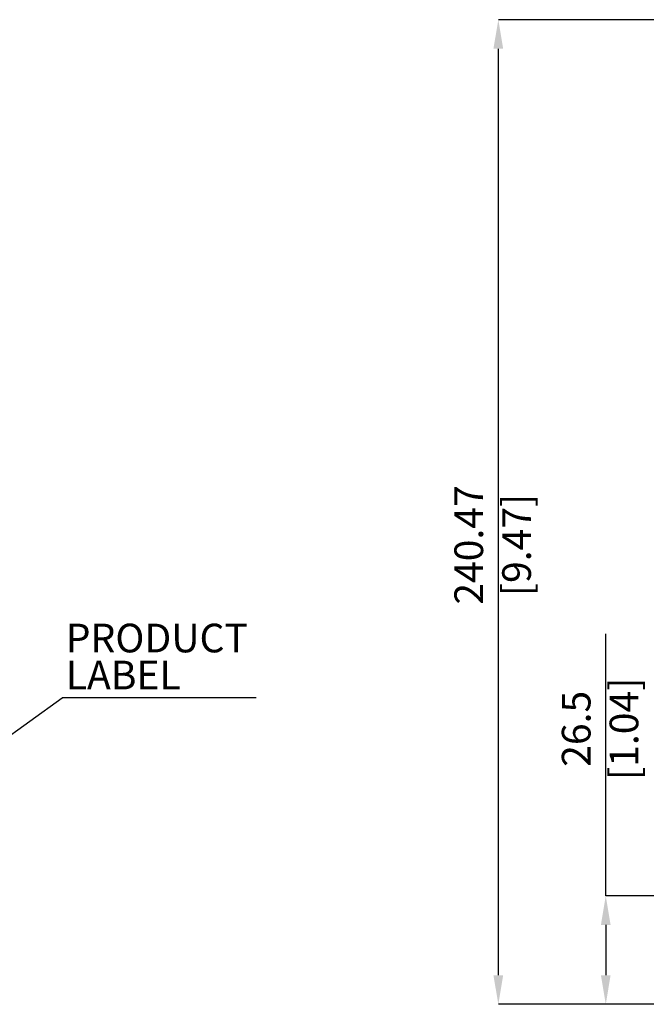
# Model space of a CAD drawing. Units: millimetres. Extents: x -5 to 599, y -5 to 425.
# Drawn here: x 288 to 365, y 116 to 237 of the extents above; entities that cross this region are included whole.
import ezdxf

# ---------------------------------------------------------------- set-up
doc = ezdxf.new("R2010")
doc.units = ezdxf.units.MM
doc.header["$PDSIZE"] = -1
doc.layers.add('DWG_DATA', color=7, linetype='Continuous')
doc.styles.add('SLDTEXTSTYLE6', font='ARIAL.TTF', dxfattribs={"width": 0.948})
doc.styles.get("Standard").update_dxf_attribs({"font": 'ARIAL.TTF'})
doc.dimstyles.new('SLDDIMSTYLE1', dxfattribs={"dimtxt": 3.5, "dimasz": 3.556, "dimexe": 0, "dimexo": 0.0625, "dimgap": 0.875, "dimtad": 1, "dimlfac": 2, "dimrnd": 1e-09, "dimzin": 12, "dimdsep": 46, "dimtxsty": 'SLDTEXTSTYLE6', "dimsah": 1, "dimcen": 0.09, "dimadec": 0, "dimazin": 3, "dimtfac": 1, "dimtofl": 0, "dimtmove": 0, "dimatfit": 3, "dimfxl": 1, "dimfrac": 2, "dimtolj": 1, "dimtzin": 12, "dimarcsym": 0})
doc.dimstyles.new('SLDDIMSTYLE2', dxfattribs={"dimtxt": 0.18, "dimasz": 0.762, "dimexe": 0, "dimexo": 0.0625, "dimgap": 0, "dimtad": 0, "dimtih": 1, "dimtoh": 1, "dimdec": 0, "dimrnd": 1e-09, "dimzin": 0, "dimdsep": 46, "dimtxsty": 'Standard', "dimblk1": 'DOT', "dimblk2": 'DOT', "dimsah": 1, "dimcen": 0.09, "dimadec": 0, "dimazin": 0, "dimtfac": 0.762, "dimtdec": 0, "dimtofl": 0, "dimtmove": 0, "dimatfit": 3, "dimldrblk": 'DOT', "dimfxl": 1, "dimfrac": 2, "dimtolj": 1, "dimtzin": 0, "dimarcsym": 0})

# ---------------------------------------------------------------- blocks, each defined once
blk = doc.blocks.new('SW_NOTE_0')
at = {"layer": 'DWG_DATA', "color": 0}
blk.add_line((23.68, 0), (0, 0), dxfattribs=at)
at = {"layer": 'DWG_DATA', "color": 0, "char_height": 3.5, "attachment_point": 1, "style": 'SLDTEXTSTYLE6'}
for s, insert in [('PRODUCT', (0.44, 9.07)), ('LABEL', (0.44, 4.55))]:
    blk.add_mtext(s, dxfattribs=dict(at, insert=insert))
blk = doc.blocks.new('_Dot')
at = {"color": 0, "linetype": 'ByBlock', "lineweight": -2}
blk.add_line((-0.5, 0), (-1, 0), dxfattribs=at)
at = {"color": 0, "linetype": 'ByBlock', "const_width": 0.5}
blk.add_lwpolyline([(-0.25, 0, 1), (0.25, 0, 1)], format="xyb", close=True, dxfattribs=at)
blk = doc.blocks.new('_D_9')
at = {"layer": 'Defpoints', "color": 0}
for p in [(346.57, 236.65), (430.13, 236.65), (386.93, 116.42)]:
    blk.add_point(p, dxfattribs=at)
at = {"layer": 'DWG_DATA', "color": 0, "lineweight": -2}
for p, q in [((430.07, 236.65), (346.57, 236.65)), ((346.57, 119.97), (346.57, 233.1)), ((386.87, 116.42), (346.57, 116.42))]:
    blk.add_line(p, q, dxfattribs=at)
at = {"layer": 'DWG_DATA', "color": 0}
for points in [[(347.16, 233.1), (345.97, 233.1), (346.57, 236.65)], [(345.97, 119.97), (347.16, 119.97), (346.57, 116.42)]]:
    blk.add_solid(points, dxfattribs=at)
at = {"layer": 'DWG_DATA', "color": 0, "insert": (341.21, 172.51), "char_height": 3.5, "attachment_point": 2, "rotation": 90, "style": 'SLDTEXTSTYLE6'}
blk.add_mtext('\\A1;240.47 [9.47]', dxfattribs=at)
blk = doc.blocks.new('_D_10')
at = {"layer": 'Defpoints', "color": 0}
for p in [(458.6, 129.67), (359.68, 116.42), (386.93, 116.42)]:
    blk.add_point(p, dxfattribs=at)
at = {"layer": 'DWG_DATA', "color": 0, "lineweight": -2}
for p, q in [((359.68, 129.67), (359.68, 161.66)), ((458.54, 129.67), (359.68, 129.67)), ((359.68, 126.11), (359.68, 119.97)), ((386.87, 116.42), (359.68, 116.42))]:
    blk.add_line(p, q, dxfattribs=at)
at = {"layer": 'DWG_DATA', "color": 0}
for points in [[(360.27, 126.11), (359.09, 126.11), (359.68, 129.67)], [(359.09, 119.97), (360.27, 119.97), (359.68, 116.42)]]:
    blk.add_solid(points, dxfattribs=at)
at = {"layer": 'DWG_DATA', "color": 0, "insert": (354.32, 150.06), "char_height": 3.5, "attachment_point": 2, "rotation": 90, "style": 'SLDTEXTSTYLE6'}
blk.add_mtext('\\A1;26.5 [1.04]', dxfattribs=at)

msp = doc.modelspace()

# ---------------------------------------------------------------- block references
at = {"layer": 'DWG_DATA', "color": 7}
msp.add_blockref('SW_NOTE_0', (293.339061, 153.825056), dxfattribs=at)

# ---------------------------------------------------------------- dimensions: what is measured, and where the dimension line sits
for base, p1, p2, picture, middle in [((346.566212, 236.654729), (386.928626, 116.417566), (430.13042, 236.654729), '_D_9', (346.566212, 172.511436)), ((359.678989, 116.417566), (458.600473, 129.667566), (386.928626, 116.417566), '_D_10', (359.678989, 150.062522))]:
    dim = msp.add_linear_dim(base=base, p1=p1, p2=p2, angle=90, dimstyle='SLDDIMSTYLE1', dxfattribs=at)
    dim.commit()
    dim.dimension.update_dxf_attribs({"geometry": picture, "text_midpoint": middle, "dimtype": 160})

# ---------------------------------------------------------------- leaders
msp.add_leader([(271.659851, 138.222273), (293.339061, 153.825056)], dimstyle='SLDDIMSTYLE2', dxfattribs=at)

doc.saveas('drawing.dxf')
